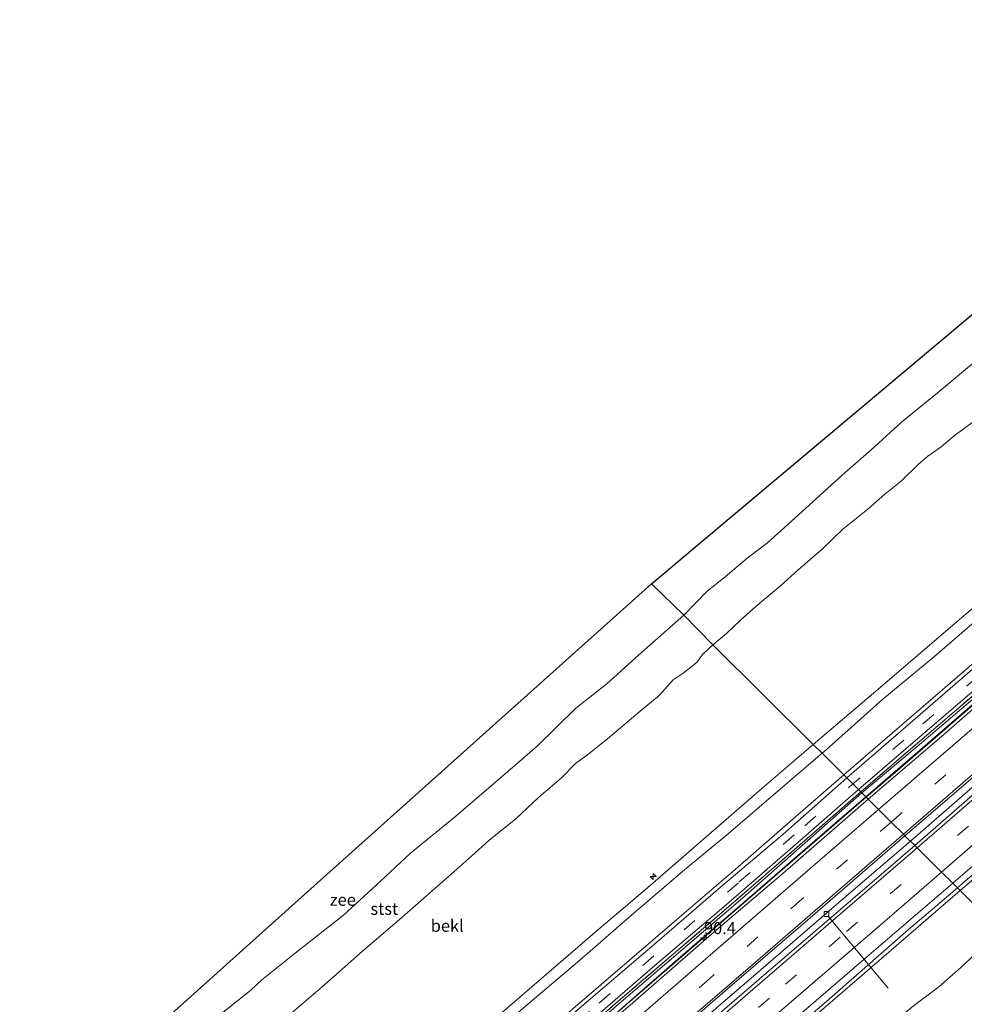
# Model space of a CAD drawing. Units: metres. Extents: x 140000 to 150003, y 556250 to 564935.
# Drawn here: x 145937 to 146133, y 562065 to 562269 of the extents above; entities that cross this region are included whole.
import ezdxf
from ezdxf.enums import TextEntityAlignment as Align

# ---------------------------------------------------------------- set-up
doc = ezdxf.new("R2010")
doc.units = ezdxf.units.M
doc.linetypes.add('IE-TERREINAFSCHEIDING', pattern=[10, 8, -2])
doc.linetypes.add('VW-3-9_STREEP', pattern=[12, 3, -9])
doc.layers.get('0').update_dxf_attribs({"lineweight": 25})
for name, color, linetype, lineweight in [('B-ME-AL-OVERIG-L-B1', 7, 'Continuous', 18), ('B-ME-AL-OVERIG-S-B1', 7, 'Continuous', 18), ('B-ME-AM-KILOMETR-S-B1', 7, 'Continuous', 18), ('B-ME-BV-GELEIDECONSTRUCTIE-GELEIDERAIL-L-B1', 213, 'BV-GELEIDERAIL', 18), ('B-ME-GW-KRUINLIJN-L-B1', 93, 'Continuous', 18), ('B-ME-GW-TEENLIJN-L-B1', 93, 'Continuous', 18), ('B-ME-IE-GRASLAND-GV-B6', 93, 'Continuous', 18), ('B-ME-IE-HULPGEOMETRIE-L-B1', 53, 'Continuous', 18), ('B-ME-IE-TERREINAFSCHEIDING-RASTERHEKWERK-L-B1', 8, 'IE-TERREINAFSCHEIDING', 18), ('B-ME-OB-BEKLEDING-GV-B6', 253, 'Continuous', 18), ('B-ME-OB-WATERLIJN-L-B1', 133, 'OB-WATERLIJN', 18), ('B-ME-OG-WATER-GV-B6', 153, 'Continuous', 18), ('B-ME-VH-VERH_SOORT-BETON-OVERIG-GV-B6', 8, 'IE-TERREINAFSCHEIDING-NATUURLIJK-HOUTWAL', 18), ('B-ME-VH-VERH_SOORT-BITUMEN-GV-B6', 8, 'IE-TERREINAFSCHEIDING-NATUURLIJK-HOUTWAL', 18), ('B-ME-VV-KOLK-S-B1', 8, 'Continuous', 18), ('B-ME-VW-MARKERING-39STREEP-015-L-B1', 255, 'VW-3-9_STREEP', 18), ('B-ME-VW-MARKERING-STREEP-015-L-B1', 7, 'Continuous', 18)]:
    doc.layers.add(name, color=color, linetype=linetype, lineweight=lineweight)
doc.layers.add('B-ME-KG-KADASTRAAL-OPNAMEDTMGRENS-L-B1', color=10, linetype='Continuous')
doc.styles.add('NLCS-ISO', font='NLCS-ISO.TTF')
doc.linetypes.add('BV-GELEIDERAIL', pattern='A,10,-3,[108,NLCS.SHX,S=1,R=0,X=0,Y=0],-3', length=16)
doc.linetypes.add('IE-TERREINAFSCHEIDING-NATUURLIJK-HOUTWAL', pattern='A,7,-1.5,[67,NLCS.SHX,S=0.75,R=45,X=0,Y=0],-1.5,7,-1.5,[70,NLCS.SHX,S=0.75,R=0,X=0,Y=0],-1.5', length=20)
doc.linetypes.add('OB-WATERLIJN', pattern='A,10,[32,NLCS.SHX,S=2,R=0,X=0,Y=0],-12', length=22)

# ---------------------------------------------------------------- blocks, each defined once
blk = doc.blocks.new('hecto')
for p, q in [((0, 0.625), (-0.625, 0)), ((0, -0.625), (0, 0.625)), ((-0.625, 0), (0.625, 0)), ((0.625, 0), (0, -0.625))]:
    blk.add_line(p, q)
blk = doc.blocks.new('kolk')
blk.add_lwpolyline([(-0.5, -0.5), (0.5, -0.5), (0.5, 0.5), (-0.5, 0.5)], close=True)

msp = doc.modelspace()

# ---------------------------------------------------------------- linework, layer by layer
at = {"layer": 'B-ME-AL-OVERIG-L-B1'}
msp.add_line((146105.045, 562083.113, 3.956), (146117.528, 562068.05, 2.328), dxfattribs=at)
at = {"layer": 'B-ME-BV-GELEIDECONSTRUCTIE-GELEIDERAIL-L-B1'}
for points in [[(146113.011, 562107.75, 5.091), (146119.008, 562112.927, 5.089), (146149.272, 562139.145, 5.084), (146178.103, 562164.116, 5.06), (146206.82, 562188.965, 5.053), (146243.276, 562220.404, 5.065), (146251.022, 562227.082, 5.061)], [(146122.21, 562098.609, 4.811), (146135.078, 562109.854, 4.816), (146154.27, 562126.385, 4.819), (146173.926, 562143.413, 4.816), (146194.014, 562160.78, 4.932), (146211.805, 562176.027, 4.952), (146228.698, 562190.779, 4.881), (146245.119, 562204.898, 4.881), (146260.338, 562217.907, 4.882)], [(146270.071, 562208.321, 4.755), (146255.11, 562195.323, 4.819), (146237.769, 562180.347, 4.81), (146222.663, 562167.221, 4.807), (146206.097, 562152.974, 4.807), (146191.283, 562140.15, 4.781), (146177.231, 562128.216, 4.79), (146161.326, 562114.339, 4.745), (146150.822, 562105.204, 4.778), (146138.733, 562094.795, 4.736), (146131.961, 562088.918, 4.747)], [(145978.194, 561991.204, 5.131), (145983.291, 561995.608, 5.129), (146020.38, 562027.681, 5.131), (146055.522, 562058.045, 5.137), (146085.965, 562084.4, 5.1), (146113.011, 562107.75, 5.091)], [(146122.21, 562098.609, 4.811), (146108.829, 562087.201, 4.846), (146090.59, 562071.433, 4.862), (146072.874, 562056.178, 4.903), (146057.353, 562042.721, 4.884), (146042.856, 562030.268, 4.833), (146029.916, 562019.085, 4.763), (146017.352, 562008.196, 4.83), (146002.473, 561995.358, 4.83), (145987.032, 561981.925, 4.823)], [(146131.961, 562088.918, 4.747), (146121.204, 562079.736, 4.75), (146104.706, 562065.317, 4.75), (146089.763, 562052.55, 4.747), (146076.939, 562041.428, 4.817), (146058.344, 562025.341, 4.811), (146040.934, 562010.317, 4.766), (146025.65, 561997.073, 4.757), (146014.762, 561987.56, 4.706), (145996.547, 561971.936, 4.692)]]:
    msp.add_polyline3d(points, dxfattribs=at)
at = {"layer": 'B-ME-GW-KRUINLIJN-L-B1'}
for points in [[(146101.962, 562118.73, 7.537), (146114.483, 562129.39, 7.567), (146131.426, 562143.843, 7.711), (146148.346, 562158.274, 7.66), (146162.283, 562170.194, 7.751), (146174.573, 562180.91, 7.735), (146188.503, 562193.079, 7.738), (146201.88, 562204.415, 7.76), (146215.456, 562216.012, 7.793), (146226.233, 562225.518, 7.716), (146240.022, 562237.914, 7.719)], [(146241.413, 562236.545, 7.775), (146229.76, 562225.79, 7.759), (146216.755, 562214.569, 7.72), (146204.994, 562204.665, 7.704), (146192.046, 562193.623, 7.714), (146179.352, 562182.634, 7.711), (146165.28, 562170.382, 7.698), (146152.034, 562158.559, 7.678), (146139.506, 562147.674, 7.646), (146127.249, 562137.116, 7.727), (146116.455, 562128.112, 7.595), (146104.634, 562117.595, 7.588), (146103.81, 562116.894, 7.584)], [(146250.288, 562227.804, 4.789), (146240.667, 562219.323, 4.783), (146225.202, 562205.922, 4.786), (146211.525, 562194.148, 4.789), (146197.874, 562182.441, 4.757), (146183.01, 562169.529, 4.773), (146170.436, 562158.647, 4.725), (146158.257, 562148.243, 4.744), (146146.86, 562138.318, 4.734), (146136.066, 562128.926, 4.702), (146123.578, 562118.335, 4.644), (146112.115, 562108.64, 4.613)], [(146270.603, 562207.798, 3.821), (146251.276, 562190.933, 3.827), (146233.794, 562175.873, 3.844), (146217.568, 562161.97, 3.885), (146202.99, 562149.269, 3.895), (146186.544, 562135.129, 3.885), (146170.889, 562121.602, 3.879), (146167.569, 562118.79, 3.882), (146165.747, 562115.841, 4.076), (146164.3, 562114.559, 4.072), (146161.009, 562112.977, 3.905), (146152.238, 562105.335, 3.84), (146140.385, 562095.049, 3.811), (146132.524, 562088.359, 3.809)], [(145967.404, 562002.53, 7.711), (145981.869, 562014.921, 7.677), (145997.235, 562028.358, 7.678), (146012.382, 562041.357, 7.712), (146027.796, 562054.823, 7.704), (146043.473, 562068.345, 7.628), (146056.576, 562079.651, 7.682), (146067.502, 562088.897, 7.648), (146079.727, 562099.538, 7.688), (146092.238, 562110.398, 7.62), (146101.962, 562118.73, 7.537)], [(146103.81, 562116.894, 7.584), (146094.66, 562109.069, 7.724), (146084.328, 562100.225, 7.781), (146074.766, 562092.286, 7.778), (146064.267, 562083.294, 7.781), (146053.477, 562073.911, 7.781), (146042.157, 562064.309, 7.75), (146030.826, 562054.527, 7.788), (146018.756, 562043.995, 7.813), (146005.279, 562032.458, 7.785), (145991.664, 562020.455, 7.759), (145979.606, 562010.148, 7.762), (145968.988, 562000.867, 7.742)], [(146112.115, 562108.64, 4.613), (146099.685, 562097.7, 4.759), (146087.255, 562086.76, 4.769), (146074.841, 562076.134, 4.775), (146062.075, 562065.235, 4.759), (146048.256, 562053.22, 4.769), (146036.639, 562043.138, 4.702), (146023.531, 562031.761, 4.728), (146013.346, 562023.135, 4.747), (146003.087, 562014.399, 4.766), (145989.1, 562002.191, 4.74), (145977.294, 561992.153, 4.76)], [(145997.134, 561971.32, 3.884), (146008.545, 561981.271, 3.862), (146022.786, 561993.579, 3.856), (146040.1, 562008.516, 3.837), (146055.31, 562021.651, 3.827), (146069.768, 562034.24, 3.767), (146087.222, 562049.261, 3.799), (146103.02, 562062.837, 3.799), (146119.249, 562076.887, 3.776), (146132.524, 562088.359, 3.809)]]:
    msp.add_polyline3d(points, dxfattribs=at)
at = {"layer": 'B-ME-GW-TEENLIJN-L-B1'}
for points in [[(146108.338, 562112.394, 4.841), (146122.424, 562124.546, 4.866), (146140.437, 562140.075, 4.876), (146159.994, 562156.972, 4.902), (146173.452, 562168.509, 4.902), (146185.91, 562179.375, 4.899), (146199.253, 562190.895, 4.915), (146215.667, 562205.266, 4.963), (146227.905, 562215.506, 4.96), (146239.238, 562225.504, 4.947), (146246.359, 562231.673, 4.903)], [(146250.944, 562227.158, 4.234), (146240.798, 562218.298, 4.234), (146228.71, 562207.889, 4.205), (146214.561, 562195.869, 4.221), (146198.97, 562182.271, 4.215), (146183.843, 562169.169, 4.228), (146170.458, 562157.697, 4.228), (146158.291, 562147.133, 4.221), (146141.669, 562132.706, 4.205), (146127.193, 562120.181, 4.218), (146112.893, 562107.867, 4.153)], [(145973.623, 561996.001, 4.991), (145988.44, 562008.791, 5.017), (146003.005, 562021.261, 5.011), (146017.733, 562033.836, 4.884), (146029.893, 562044.362, 4.877), (146038.218, 562051.533, 4.865), (146051.981, 562063.754, 4.922), (146063.804, 562073.893, 4.935), (146073.641, 562082.335, 4.935), (146085.77, 562092.705, 4.941), (146098.271, 562103.709, 4.928), (146108.338, 562112.394, 4.841)], [(145978.162, 561991.237, 4.232), (145990.036, 562001.576, 4.221), (146004.466, 562014.054, 4.221), (146020.226, 562027.768, 4.221), (146035.227, 562040.801, 4.221), (146048.399, 562052.107, 4.218), (146060.241, 562062.177, 4.221), (146073.851, 562074.091, 4.221), (146088.751, 562086.904, 4.221), (146102.403, 562098.77, 4.212), (146112.893, 562107.867, 4.153)], [(146140.896, 562080.039, 0.288), (146132.584, 562072.281, 0.084), (146128.11, 562068.351, 0.005), (146122.845, 562064.397, 0.135), (146113.825, 562056.903, 0.31), (146101.401, 562046.481, 0.336), (146088.1, 562034.461, 0.247), (146076.689, 562024.435, 0.154), (146067.906, 562016.296, 0.119), (146059.73, 562009.816, 0.094), (146047.992, 561999.154, 0.017), (146036.268, 561989.191, 0.094), (146025.011, 561979.517, 0.097), (146014.363, 561969.834, 0.046), (146005.737, 561962.288, 0.029)]]:
    msp.add_polyline3d(points, dxfattribs=at)
at = {"layer": 'B-ME-IE-GRASLAND-GV-B6'}
for points in [[(146108.97, 562111.766, 4.824), (146108.338, 562112.394, 4.841), (146122.424, 562124.546, 4.866), (146140.437, 562140.075, 4.876), (146159.994, 562156.972, 4.902), (146173.452, 562168.509, 4.902), (146185.91, 562179.375, 4.899), (146199.253, 562190.895, 4.915), (146215.667, 562205.266, 4.963), (146227.905, 562215.506, 4.96), (146239.238, 562225.504, 4.947), (146246.359, 562231.673, 4.903), (146246.959, 562231.082, 4.881), (146240.518, 562225.431, 4.89), (146229.413, 562215.807, 4.906), (146214.256, 562202.593, 4.893), (146198.408, 562188.895, 4.829), (146183.868, 562176.443, 4.841), (146170.333, 562164.752, 4.899), (146153.311, 562150.144, 4.906), (146138.669, 562137.515, 4.819), (146122.236, 562123.214, 4.803), (146108.97, 562111.766, 4.824)], [(146111.857, 562108.897, 4.684), (146111.383, 562109.368, 4.713), (146124.707, 562120.779, 4.71), (146137.468, 562131.741, 4.717), (146154.28, 562146.293, 4.765), (146168.687, 562158.799, 4.762), (146186.004, 562173.755, 4.759), (146200.863, 562186.576, 4.778), (146215.652, 562199.378, 4.804), (146228.22, 562210.169, 4.813), (146240.046, 562220.389, 4.82), (146249.447, 562228.632, 4.823), (146249.91, 562228.176, 4.815), (146235.488, 562215.658, 4.753), (146218.932, 562201.204, 4.75), (146204.271, 562188.645, 4.75), (146188.144, 562174.485, 4.773), (146172.425, 562161.032, 4.776), (146157.083, 562147.783, 4.718), (146142.628, 562135.234, 4.705), (146125.585, 562120.65, 4.705), (146111.857, 562108.897, 4.684)], [(146112.115, 562108.64, 4.613), (146111.857, 562108.897, 4.684), (146125.585, 562120.65, 4.705), (146142.628, 562135.234, 4.705), (146157.083, 562147.783, 4.718), (146172.425, 562161.032, 4.776), (146188.144, 562174.485, 4.773), (146204.271, 562188.645, 4.75), (146218.932, 562201.204, 4.75), (146235.488, 562215.658, 4.753), (146249.91, 562228.176, 4.815), (146250.288, 562227.804, 4.789), (146240.667, 562219.323, 4.783), (146225.202, 562205.922, 4.786), (146211.525, 562194.148, 4.789), (146197.874, 562182.441, 4.757), (146183.01, 562169.529, 4.773), (146170.436, 562158.647, 4.725), (146158.257, 562148.243, 4.744), (146146.86, 562138.318, 4.734), (146136.066, 562128.926, 4.702), (146123.578, 562118.335, 4.644), (146112.115, 562108.64, 4.613)], [(146112.893, 562107.867, 4.153), (146112.115, 562108.64, 4.613), (146123.578, 562118.335, 4.644), (146136.066, 562128.926, 4.702), (146146.86, 562138.318, 4.734), (146158.257, 562148.243, 4.744), (146170.436, 562158.647, 4.725), (146183.01, 562169.529, 4.773), (146197.874, 562182.441, 4.757), (146211.525, 562194.148, 4.789), (146225.202, 562205.922, 4.786), (146240.667, 562219.323, 4.783), (146250.288, 562227.804, 4.789), (146250.944, 562227.158, 4.234), (146240.798, 562218.298, 4.234), (146228.71, 562207.889, 4.205), (146214.561, 562195.869, 4.221), (146198.97, 562182.271, 4.215), (146183.843, 562169.169, 4.228), (146170.458, 562157.697, 4.228), (146158.291, 562147.133, 4.221), (146141.669, 562132.706, 4.205), (146127.193, 562120.181, 4.218), (146112.893, 562107.867, 4.153)], [(146103.81, 562116.894, 7.584), (146101.962, 562118.73, 7.537), (146114.483, 562129.39, 7.567), (146131.426, 562143.843, 7.711), (146148.346, 562158.274, 7.66)], [(146139.506, 562147.674, 7.646), (146127.249, 562137.116, 7.727), (146116.455, 562128.112, 7.595), (146104.634, 562117.595, 7.588), (146103.81, 562116.894, 7.584)], [(146108.338, 562112.394, 4.841), (146103.81, 562116.894, 7.584), (146104.634, 562117.595, 7.588), (146116.455, 562128.112, 7.595), (146127.249, 562137.116, 7.727), (146139.506, 562147.674, 7.646)], [(146140.437, 562140.075, 4.876), (146122.424, 562124.546, 4.866), (146108.338, 562112.394, 4.841)], [(146027.796, 562054.823, 7.704), (146043.473, 562068.345, 7.628), (146056.576, 562079.651, 7.682), (146067.502, 562088.897, 7.648), (146079.727, 562099.538, 7.688), (146092.238, 562110.398, 7.62), (146101.962, 562118.73, 7.537), (146103.81, 562116.894, 7.584), (146094.66, 562109.069, 7.724), (146084.328, 562100.225, 7.781), (146074.766, 562092.286, 7.778), (146064.267, 562083.294, 7.781), (146053.477, 562073.911, 7.781), (146042.157, 562064.309, 7.75)], [(146042.157, 562064.309, 7.75), (146053.477, 562073.911, 7.781), (146064.267, 562083.294, 7.781), (146074.766, 562092.286, 7.778), (146084.328, 562100.225, 7.781), (146094.66, 562109.069, 7.724), (146103.81, 562116.894, 7.584), (146108.338, 562112.394, 4.841), (146098.271, 562103.709, 4.928), (146085.77, 562092.705, 4.941), (146073.641, 562082.335, 4.935), (146063.804, 562073.893, 4.935), (146051.981, 562063.754, 4.922)], [(146161.009, 562112.977, 3.905), (146152.238, 562105.335, 3.84), (146140.385, 562095.049, 3.811), (146132.524, 562088.359, 3.809), (146130.979, 562089.894, 4.098), (146146.445, 562103.233, 4.104), (146160.854, 562115.784, 4.107), (146162.161, 562116.907, 4.108), (146162.865, 562116.129, 4.076), (146159.864, 562113.686, 4.04), (146161.009, 562112.977, 3.905)], [(145974.164, 561995.434, 4.885), (145973.623, 561996.001, 4.991), (145988.44, 562008.791, 5.017), (146003.005, 562021.261, 5.011), (146017.733, 562033.836, 4.884), (146029.893, 562044.362, 4.877), (146038.218, 562051.533, 4.865), (146051.981, 562063.754, 4.922), (146063.804, 562073.893, 4.935), (146073.641, 562082.335, 4.935), (146085.77, 562092.705, 4.941), (146098.271, 562103.709, 4.928), (146108.338, 562112.394, 4.841), (146108.97, 562111.766, 4.824), (146095.663, 562100.039, 4.878), (146082.691, 562089.083, 4.891), (146068.969, 562077.198, 4.875), (146053.366, 562063.882, 4.869), (146039.995, 562052.226, 4.875), (146023.6, 562038.028, 4.834), (146012.72, 562028.65, 4.846), (145995.809, 562014.074, 4.888), (145981.524, 562001.768, 4.881), (145974.164, 561995.434, 4.885)], [(145976.969, 561992.502, 4.775), (145976.68, 561992.792, 4.822), (145988.828, 562003.402, 4.818), (146005.933, 562018.238, 4.818), (146025.276, 562034.825, 4.757), (146038.905, 562046.67, 4.767), (146053.62, 562059.403, 4.763), (146069.069, 562072.796, 4.789), (146083.845, 562085.413, 4.808), (146097.211, 562096.979, 4.808), (146111.383, 562109.368, 4.713), (146111.857, 562108.897, 4.684), (146099.713, 562098.256, 4.783), (146085.896, 562086.286, 4.805), (146072.96, 562075.192, 4.799), (146061.352, 562065.289, 4.818), (146049.021, 562054.523, 4.808), (146037.638, 562044.608, 4.802), (146023.321, 562032.146, 4.745), (146008.881, 562019.916, 4.767), (145996.67, 562009.301, 4.792), (145986.748, 562000.87, 4.773), (145976.969, 561992.502, 4.775)], [(145978.162, 561991.237, 4.232), (145977.294, 561992.153, 4.76), (145989.1, 562002.191, 4.74), (146003.087, 562014.399, 4.766), (146013.346, 562023.135, 4.747), (146023.531, 562031.761, 4.728), (146036.639, 562043.138, 4.702), (146048.256, 562053.22, 4.769), (146062.075, 562065.235, 4.759), (146074.841, 562076.134, 4.775), (146087.255, 562086.76, 4.769), (146099.685, 562097.7, 4.759), (146112.115, 562108.64, 4.613), (146112.893, 562107.867, 4.153), (146102.403, 562098.77, 4.212), (146088.751, 562086.904, 4.221), (146073.851, 562074.091, 4.221), (146060.241, 562062.177, 4.221), (146048.399, 562052.107, 4.218), (146035.227, 562040.801, 4.221), (146020.226, 562027.768, 4.221), (146004.466, 562014.054, 4.221), (145990.036, 562001.576, 4.221), (145978.162, 561991.237, 4.232)], [(146049.021, 562054.523, 4.808), (146061.352, 562065.289, 4.818), (146072.96, 562075.192, 4.799), (146085.896, 562086.286, 4.805), (146099.713, 562098.256, 4.783), (146111.857, 562108.897, 4.684), (146112.115, 562108.64, 4.613), (146099.685, 562097.7, 4.759), (146087.255, 562086.76, 4.769), (146074.841, 562076.134, 4.775), (146062.075, 562065.235, 4.759), (146048.256, 562053.22, 4.769)], [(146097.135, 562060.766, 4.088), (146113.032, 562074.517, 4.082), (146130.979, 562089.894, 4.098), (146132.524, 562088.359, 3.809)], [(146132.524, 562088.359, 3.809), (146119.249, 562076.887, 3.776), (146103.02, 562062.837, 3.799)]]:
    msp.add_polyline3d(points, dxfattribs=at)
at = {"layer": 'B-ME-IE-HULPGEOMETRIE-L-B1'}
msp.add_polyline3d([(146140.896, 562080.039, 0.288), (146132.524, 562088.359, 3.809), (146130.979, 562089.894, 4.098), (146128.65, 562092.209, 4.209), (146126.115, 562094.728, 4.291), (146123.6, 562097.227, 4.19), (146123.129, 562097.695, 4.12), (146121.056, 562099.755, 4.091), (146120.765, 562100.044, 4.24), (146118.199, 562102.595, 4.23), (146115.57, 562105.207, 4.153), (146113.381, 562107.382, 4.109), (146112.893, 562107.867, 4.153), (146112.115, 562108.64, 4.613), (146111.857, 562108.897, 4.684), (146111.383, 562109.368, 4.713), (146110.233, 562110.51, 4.823), (146108.97, 562111.766, 4.824), (146108.338, 562112.394, 4.841), (146103.81, 562116.894, 7.584), (146101.962, 562118.73, 7.537), (146081.0971, 562139.4696, -0.0385), (146075.0505, 562145.5931, -0.93), (146068.357, 562152.15, -0.93)], dxfattribs=at)
at = {"layer": 'B-ME-IE-TERREINAFSCHEIDING-RASTERHEKWERK-L-B1'}
for points in [[(146111.857, 562108.897, 4.684), (146125.585, 562120.65, 4.705), (146142.628, 562135.234, 4.705), (146157.083, 562147.783, 4.718), (146172.425, 562161.032, 4.776), (146188.144, 562174.485, 4.773), (146204.271, 562188.645, 4.75), (146218.932, 562201.204, 4.75), (146235.488, 562215.658, 4.753), (146249.91, 562228.176, 4.815)], [(146111.857, 562108.897, 4.684), (146099.713, 562098.256, 4.783), (146085.896, 562086.286, 4.805), (146072.96, 562075.192, 4.799), (146061.352, 562065.289, 4.818), (146049.021, 562054.523, 4.808), (146037.638, 562044.608, 4.802), (146023.321, 562032.146, 4.745), (146008.881, 562019.916, 4.767), (145996.67, 562009.301, 4.792), (145986.748, 562000.87, 4.773), (145976.969, 561992.502, 4.775)]]:
    msp.add_polyline3d(points, dxfattribs=at)
at = {"layer": 'B-ME-KG-KADASTRAAL-OPNAMEDTMGRENS-L-B1'}
for points in [[(146068.357, 562152.15, -0.93), (146082.326, 562163.876, -0.93), (146113.015, 562189.638, -0.93), (146143.704, 562215.4, -0.93), (146174.393, 562241.163, -0.93), (146208.055, 562269.421, -0.93)], [(145936.991, 562034.467, -0.93), (145965.08, 562059.631, -0.93), (145994.88, 562086.326, -0.93), (146024.679, 562113.022, -0.93), (146054.479, 562139.717, -0.93), (146068.357, 562152.15, -0.93)]]:
    msp.add_polyline3d(points, dxfattribs=at)
at = {"layer": 'B-ME-OB-BEKLEDING-GV-B6'}
for points in [[(146135.0073, 562185.6732, 0.2771), (146131.2747, 562182.8768, 0.2383), (146128.5637, 562180.6376, 0.112), (146125.7973, 562178.698, 0.1072), (146123.8887, 562177.0309, 0.078), (146120.3593, 562173.5739, -0.0093), (146116.8522, 562170.7554, -0.0773), (146113.3267, 562167.6629, -0.0433), (146108.1662, 562163.4903, -0.0336), (146103.8588, 562159.3151, -0.0142), (146098.7905, 562154.978, -0.0288), (146095.2174, 562151.7924, -0.0239), (146090.0156, 562147.4161, -0.019), (146086.8291, 562144.5553, -0.0239), (146083.9654, 562141.7818, -0.0385), (146081.0971, 562139.4696, -0.0385), (146075.0505, 562145.5931, -0.93), (146079.9293, 562150.584, -0.93), (146083.6763, 562153.5787, -0.93), (146088.2396, 562157.4276, -0.93), (146092.4397, 562160.6666, -0.93), (146099.5778, 562167.1211, -0.93), (146108.0724, 562174.8119, -0.93), (146114.032, 562180.0178, -0.93), (146120.3355, 562185.7304, -0.93), (146127.7353, 562191.7818, -0.93), (146134.4982, 562197.367, -0.93)], [(146148.346, 562158.274, 7.66), (146131.426, 562143.843, 7.711), (146114.483, 562129.39, 7.567), (146101.962, 562118.73, 7.537), (146081.0971, 562139.4696, -0.0385), (146083.9654, 562141.7818, -0.0385), (146086.8291, 562144.5553, -0.0239), (146090.0156, 562147.4161, -0.019), (146095.2174, 562151.7924, -0.0239), (146098.7905, 562154.978, -0.0288), (146103.8588, 562159.3151, -0.0142), (146108.1662, 562163.4903, -0.0336), (146113.3267, 562167.6629, -0.0433), (146116.8522, 562170.7554, -0.0773), (146120.3593, 562173.5739, -0.0093), (146123.8887, 562177.0309, 0.078), (146125.7973, 562178.698, 0.1072), (146128.5637, 562180.6376, 0.112), (146131.2747, 562182.8768, 0.2383), (146135.0073, 562185.6732, 0.2771)], [(145976.5944, 562060.9143, -0.93), (145985.0598, 562067.6121, -0.93), (145987.367, 562069.7599, -0.93), (145994.2846, 562075.2997, -0.93), (146004.3255, 562083.2649, -0.93), (146012.0019, 562090.3167, -0.93), (146018.2698, 562096.1315, -0.93), (146027.6881, 562103.8343, -0.93), (146036.9653, 562111.8007, -0.93), (146044.5777, 562118.3956, -0.93), (146052.6516, 562126.2749, -0.93), (146059.0855, 562131.3565, -0.93), (146065.6728, 562137.3226, -0.93), (146075.0505, 562145.5931, -0.93), (146081.0971, 562139.4696, -0.0385)], [(145993.1569, 562062.558, 0.1121), (146000.4317, 562068.8306, 0.0781), (146008.2353, 562075.7227, 0.0781), (146015.9719, 562082.3233, 0.1024), (146019.2721, 562085.2475, 0.1363), (146022.7795, 562088.289, 0.1121), (146027.2272, 562092.2467, 0.0441), (146031.0273, 562095.5583, 0.0878), (146034.5335, 562098.7926, 0.0878), (146040.124, 562103.2887, 0.0489), (146044.907, 562107.7478, 0.0538), (146049.5758, 562111.7188, -0.019), (146052.5825, 562114.7859, 0.0052), (146055.1409, 562116.6708, -0.0288), (146059.2382, 562119.8943, 0.0004), (146065.9904, 562125.6433, 0.0392), (146069.9405, 562128.9314, 0.0344), (146072.8628, 562132.1829, 0.0295), (146074.9397, 562133.5416, -0.0336), (146077.8418, 562135.8447, -0.0142), (146078.9298, 562137.4465, -0.0142), (146081.0971, 562139.4696, -0.0385), (146101.962, 562118.73, 7.537)], [(146081.0971, 562139.4696, -0.0385), (146078.9298, 562137.4465, -0.0142), (146077.8418, 562135.8447, -0.0142), (146074.9397, 562133.5416, -0.0336), (146072.8628, 562132.1829, 0.0295), (146069.9405, 562128.9314, 0.0344), (146065.9904, 562125.6433, 0.0392), (146059.2382, 562119.8943, 0.0004), (146055.1409, 562116.6708, -0.0288), (146052.5825, 562114.7859, 0.0052), (146049.5758, 562111.7188, -0.019), (146044.907, 562107.7478, 0.0538), (146040.124, 562103.2887, 0.0489), (146034.5335, 562098.7926, 0.0878), (146031.0273, 562095.5583, 0.0878), (146027.2272, 562092.2467, 0.0441), (146022.7795, 562088.289, 0.1121), (146019.2721, 562085.2475, 0.1363), (146015.9719, 562082.3233, 0.1024), (146008.2353, 562075.7227, 0.0781), (146000.4317, 562068.8306, 0.0781), (145993.1569, 562062.558, 0.1121)], [(146101.962, 562118.73, 7.537), (146092.238, 562110.398, 7.62), (146079.727, 562099.538, 7.688), (146067.502, 562088.897, 7.648), (146056.576, 562079.651, 7.682), (146043.473, 562068.345, 7.628), (146027.796, 562054.823, 7.704)], [(146140.896, 562080.039, 0.288), (146132.524, 562088.359, 3.809), (146140.385, 562095.049, 3.811)], [(146103.02, 562062.837, 3.799), (146119.249, 562076.887, 3.776), (146132.524, 562088.359, 3.809), (146140.896, 562080.039, 0.288), (146132.584, 562072.281, 0.084), (146128.11, 562068.351, 0.005), (146122.845, 562064.397, 0.135)], [(146122.845, 562064.397, 0.135), (146128.11, 562068.351, 0.005), (146132.584, 562072.281, 0.084), (146140.896, 562080.039, 0.288), (146148.1249, 562072.8529, -0.4)]]:
    msp.add_polyline3d(points, dxfattribs=at)
at = {"layer": 'B-ME-OB-WATERLIJN-L-B1'}
for points in [[(146075.0505, 562145.5931, -0.93), (146079.9293, 562150.584, -0.93), (146083.6763, 562153.5787, -0.93), (146088.2396, 562157.4276, -0.93), (146092.4397, 562160.6666, -0.93), (146099.5778, 562167.1211, -0.93), (146108.0724, 562174.8119, -0.93), (146114.032, 562180.0178, -0.93), (146120.3355, 562185.7304, -0.93), (146127.7353, 562191.7818, -0.93), (146134.4982, 562197.367, -0.93), (146142.5339, 562203.5612, -0.93), (146144.3368, 562205.245, -0.93), (146150.6047, 562211.3977, -0.93), (146159.4262, 562219.039, -0.93), (146168.584, 562227.8894, -0.93), (146177.8401, 562235.7822, -0.93), (146189.9516, 562245.6655, -0.93), (146194.2647, 562248.9953, -0.93), (146200.7381, 562254.1589, -0.93), (146207.9573, 562260.4908, -0.93), (146212.8858, 562264.7376, -0.93)], [(145941.3397, 562029.9397, -0.93), (145945.9417, 562033.8587, -0.93), (145950.3348, 562038.7572, -0.93), (145956.4667, 562044.1049, -0.93), (145959.5849, 562047.0488, -0.93), (145965.2817, 562051.7041, -0.93), (145969.098, 562054.4082, -0.93), (145973.6921, 562058.1425, -0.93), (145976.5944, 562060.9143, -0.93), (145985.0598, 562067.6121, -0.93), (145987.367, 562069.7599, -0.93), (145994.2846, 562075.2997, -0.93), (146004.3255, 562083.2649, -0.93), (146012.0019, 562090.3167, -0.93), (146018.2698, 562096.1315, -0.93), (146027.6881, 562103.8343, -0.93), (146036.9653, 562111.8007, -0.93), (146044.5777, 562118.3956, -0.93), (146052.6516, 562126.2749, -0.93), (146059.0855, 562131.3565, -0.93), (146065.6728, 562137.3226, -0.93), (146075.0505, 562145.5931, -0.93)]]:
    msp.add_polyline3d(points, dxfattribs=at)
at = {"layer": 'B-ME-OG-WATER-GV-B6'}
for points in [[(146134.4982, 562197.367, -0.93), (146127.7353, 562191.7818, -0.93), (146120.3355, 562185.7304, -0.93), (146114.032, 562180.0178, -0.93), (146108.0724, 562174.8119, -0.93), (146099.5778, 562167.1211, -0.93), (146092.4397, 562160.6666, -0.93), (146088.2396, 562157.4276, -0.93), (146083.6763, 562153.5787, -0.93), (146079.9293, 562150.584, -0.93), (146075.0505, 562145.5931, -0.93), (146068.357, 562152.15, -0.93), (146082.326, 562163.876, -0.93), (146113.015, 562189.638, -0.93), (146143.704, 562215.4, -0.93)], [(145965.08, 562059.631, -0.93), (145994.88, 562086.326, -0.93), (146024.679, 562113.022, -0.93), (146054.479, 562139.717, -0.93), (146068.357, 562152.15, -0.93), (146075.0505, 562145.5931, -0.93)], [(146075.0505, 562145.5931, -0.93), (146065.6728, 562137.3226, -0.93), (146059.0855, 562131.3565, -0.93), (146052.6516, 562126.2749, -0.93), (146044.5777, 562118.3956, -0.93), (146036.9653, 562111.8007, -0.93), (146027.6881, 562103.8343, -0.93), (146018.2698, 562096.1315, -0.93), (146012.0019, 562090.3167, -0.93), (146004.3255, 562083.2649, -0.93), (145994.2846, 562075.2997, -0.93), (145987.367, 562069.7599, -0.93), (145985.0598, 562067.6121, -0.93), (145976.5944, 562060.9143, -0.93)]]:
    msp.add_polyline3d(points, dxfattribs=at)
at = {"layer": 'B-ME-VH-VERH_SOORT-BETON-OVERIG-GV-B6'}
for points in [[(146113.381, 562107.382, 4.109), (146112.893, 562107.867, 4.153), (146127.193, 562120.181, 4.218), (146141.669, 562132.706, 4.205), (146158.291, 562147.133, 4.221), (146170.458, 562157.697, 4.228), (146183.843, 562169.169, 4.228), (146198.97, 562182.271, 4.215), (146214.561, 562195.869, 4.221), (146228.71, 562207.889, 4.205), (146240.798, 562218.298, 4.234), (146250.944, 562227.158, 4.234), (146251.483, 562226.627, 4.184), (146232.805, 562210.486, 4.182), (146216.585, 562196.674, 4.159), (146199.86, 562182.071, 4.175), (146186.711, 562170.722, 4.179), (146168.381, 562154.869, 4.114), (146150.464, 562139.425, 4.098), (146129.618, 562121.213, 4.088), (146113.381, 562107.382, 4.109)], [(146123.129, 562097.695, 4.12), (146121.056, 562099.755, 4.091), (146141.612, 562117.415, 4.118), (146157.557, 562131.198, 4.166), (146174.889, 562146.038, 4.173), (146190.067, 562159.228, 4.182), (146206.811, 562173.762, 4.179), (146220.89, 562185.762, 4.173), (146235.42, 562198.421, 4.147), (146250.257, 562211.266, 4.166), (146259.316, 562218.913, 4.188), (146261.205, 562217.053, 4.181), (146248.993, 562206.492, 4.187), (146232.175, 562191.849, 4.178), (146218.699, 562180.382, 4.184), (146202.387, 562166.188, 4.178), (146186.252, 562152.279, 4.175), (146169.418, 562137.752, 4.171), (146154.682, 562125.083, 4.133), (146137.247, 562110.066, 4.133), (146123.129, 562097.695, 4.12)], [(145978.585, 561990.792, 4.2), (145978.162, 561991.237, 4.232), (145990.036, 562001.576, 4.221), (146004.466, 562014.054, 4.221), (146020.226, 562027.768, 4.221), (146035.227, 562040.801, 4.221), (146048.399, 562052.107, 4.218), (146060.241, 562062.177, 4.221), (146073.851, 562074.091, 4.221), (146088.751, 562086.904, 4.221), (146102.403, 562098.77, 4.212), (146112.893, 562107.867, 4.153), (146113.381, 562107.382, 4.109), (146095.632, 562091.926, 4.173), (146080.831, 562079.287, 4.189), (146064.455, 562065.019, 4.154), (146053.619, 562055.638, 4.128), (146037.742, 562041.862, 4.141), (146026.108, 562031.893, 4.154), (146014.682, 562022.025, 4.16), (145999.488, 562008.776, 4.144), (145988.769, 561999.457, 4.147), (145978.585, 561990.792, 4.2)], [(146067.454, 562053.453, 4.177), (146084.179, 562067.904, 4.183), (146101.327, 562082.693, 4.193), (146121.056, 562099.755, 4.091)], [(146121.056, 562099.755, 4.091), (146123.129, 562097.695, 4.12), (146107.241, 562084.064, 4.148), (146090.664, 562069.831, 4.139), (146075.431, 562056.675, 4.142)]]:
    msp.add_polyline3d(points, dxfattribs=at)
at = {"layer": 'B-ME-VH-VERH_SOORT-BITUMEN-GV-B6'}
for points in [[(146121.056, 562099.755, 4.091), (146120.765, 562100.044, 4.24), (146118.199, 562102.595, 4.23), (146115.57, 562105.207, 4.153), (146113.381, 562107.382, 4.109), (146129.618, 562121.213, 4.088), (146150.464, 562139.425, 4.098)], [(146111.383, 562109.368, 4.713), (146110.233, 562110.51, 4.823), (146108.97, 562111.766, 4.824), (146122.236, 562123.214, 4.803), (146138.669, 562137.515, 4.819)], [(146137.468, 562131.741, 4.717), (146124.707, 562120.779, 4.71), (146111.383, 562109.368, 4.713)], [(146141.612, 562117.415, 4.118), (146121.056, 562099.755, 4.091)], [(145976.68, 561992.792, 4.822), (145975.46, 561994.073, 4.91), (145974.164, 561995.434, 4.885), (145981.524, 562001.768, 4.881), (145995.809, 562014.074, 4.888), (146012.72, 562028.65, 4.846), (146023.6, 562038.028, 4.834), (146039.995, 562052.226, 4.875), (146053.366, 562063.882, 4.869), (146068.969, 562077.198, 4.875), (146082.691, 562089.083, 4.891), (146095.663, 562100.039, 4.878), (146108.97, 562111.766, 4.824), (146110.233, 562110.51, 4.823), (146111.383, 562109.368, 4.713), (146097.211, 562096.979, 4.808), (146083.845, 562085.413, 4.808), (146069.069, 562072.796, 4.789), (146053.62, 562059.403, 4.763), (146038.905, 562046.67, 4.767), (146025.276, 562034.825, 4.757), (146005.933, 562018.238, 4.818), (145988.828, 562003.402, 4.818), (145976.68, 561992.792, 4.822)], [(146130.979, 562089.894, 4.098), (146128.65, 562092.209, 4.209), (146126.115, 562094.728, 4.291), (146123.6, 562097.227, 4.19), (146123.129, 562097.695, 4.12), (146137.247, 562110.066, 4.133)], [(146053.619, 562055.638, 4.128), (146064.455, 562065.019, 4.154), (146080.831, 562079.287, 4.189), (146095.632, 562091.926, 4.173), (146113.381, 562107.382, 4.109), (146115.57, 562105.207, 4.153), (146118.199, 562102.595, 4.23), (146120.765, 562100.044, 4.24), (146121.056, 562099.755, 4.091), (146101.327, 562082.693, 4.193), (146084.179, 562067.904, 4.183), (146067.454, 562053.453, 4.177)], [(146146.445, 562103.233, 4.104), (146130.979, 562089.894, 4.098)], [(146075.431, 562056.675, 4.142), (146090.664, 562069.831, 4.139), (146107.241, 562084.064, 4.148), (146123.129, 562097.695, 4.12), (146123.6, 562097.227, 4.19), (146126.115, 562094.728, 4.291), (146128.65, 562092.209, 4.209), (146130.979, 562089.894, 4.098), (146113.032, 562074.517, 4.082), (146097.135, 562060.766, 4.088)]]:
    msp.add_polyline3d(points, dxfattribs=at)
at = {"layer": 'B-ME-VW-MARKERING-39STREEP-015-L-B1'}
for points in [[(146248.289, 562229.772, 4.874), (146234.705, 562218.038, 4.877), (146220.259, 562205.626, 4.874), (146205.324, 562192.695, 4.861), (146191.834, 562181.001, 4.848), (146176.49, 562167.707, 4.855), (146163.56, 562156.595, 4.855), (146150.507, 562145.331, 4.835), (146136.122, 562132.801, 4.826), (146120.807, 562119.62, 4.826), (146110.233, 562110.51, 4.823)], [(146118.199, 562102.595, 4.23), (146142.726, 562123.842, 4.236), (146164.976, 562142.996, 4.242), (146180.658, 562156.589, 4.281), (146196.575, 562170.305, 4.32), (146214.232, 562185.605, 4.313), (146233.494, 562202.155, 4.346), (146248.667, 562215.254, 4.304), (146256.24, 562221.943, 4.334)], [(146264.223, 562214.081, 4.341), (146251.432, 562203.007, 4.341), (146235.826, 562189.523, 4.335), (146220.026, 562175.869, 4.335), (146204.344, 562162.275, 4.344), (146187.534, 562147.769, 4.331), (146160.342, 562124.279, 4.318), (146143.339, 562109.602, 4.273), (146126.115, 562094.728, 4.291)], [(145975.46, 561994.073, 4.91), (145990.641, 562007.137, 4.898), (146009.403, 562023.417, 4.898), (146027.239, 562038.822, 4.866), (146044.129, 562053.422, 4.873), (146057.471, 562064.967, 4.892), (146075.114, 562080.157, 4.885), (146086.613, 562090.133, 4.873), (146100.235, 562101.843, 4.885), (146110.233, 562110.51, 4.823)], [(146118.199, 562102.595, 4.23), (146099.584, 562086.533, 4.348), (146080.497, 562070.09, 4.351), (146069.114, 562060.176, 4.338), (146054.168, 562047.32, 4.373), (146037.067, 562032.573, 4.364), (146019.108, 562016.972, 4.345), (146005.152, 562004.919, 4.354), (145989.539, 561991.423, 4.316), (145983.217, 561985.93, 4.306)], [(145990.8841, 561977.8813, 4.269), (145992.5923, 561979.3593, 4.2695), (145996.2841, 561982.5537, 4.2723), (146000.0651, 561985.8254, 4.2699), (146003.7465, 561989.0109, 4.2674), (146007.1534, 561991.9508, 4.2636), (146010.5604, 561994.8906, 4.2532), (146014.3459, 561998.1571, 4.2504), (146017.847, 562001.1782, 4.2417), (146023.546, 562006.066, 4.281), (146037.194, 562017.842, 4.294), (146051.418, 562030.263, 4.294), (146069.107, 562045.451, 4.3), (146081.504, 562056.19, 4.322), (146096.192, 562068.857, 4.326), (146108.916, 562079.804, 4.332), (146126.115, 562094.728, 4.291)]]:
    msp.add_polyline3d(points, dxfattribs=at)
at = {"layer": 'B-ME-VW-MARKERING-STREEP-015-L-B1'}
for points in [[(146115.57, 562105.207, 4.153), (146135.968, 562122.834, 4.15), (146161.517, 562144.825, 4.179), (146185.844, 562165.862, 4.169), (146202.271, 562180.072, 4.153), (146220.048, 562195.479, 4.233), (146236.515, 562209.596, 4.227), (146253.688, 562224.455, 4.255)], [(146258.86, 562219.362, 4.243), (146244.66, 562207.254, 4.243), (146223.174, 562188.648, 4.266), (146205.538, 562173.323, 4.262), (146187.018, 562157.345, 4.243), (146170.296, 562142.788, 4.256), (146152.412, 562127.501, 4.24), (146137.647, 562114.72, 4.233), (146120.765, 562100.044, 4.24)], [(146123.6, 562097.227, 4.19), (146140.659, 562112.021, 4.207), (146158.65, 562127.575, 4.216), (146180.161, 562146.203, 4.21), (146198.916, 562162.304, 4.229), (146219.947, 562180.55, 4.242), (146240.394, 562198.192, 4.232), (146261.678, 562216.587, 4.269)], [(146266.769, 562211.573, 4.284), (146249.278, 562196.377, 4.252), (146228.443, 562178.347, 4.287), (146209.368, 562161.878, 4.252), (146194.12, 562148.669, 4.252), (146176.592, 562133.612, 4.226), (146157.995, 562117.479, 4.261), (146143.093, 562104.706, 4.22), (146128.65, 562092.209, 4.209)], [(146115.57, 562105.207, 4.153), (146100.337, 562092.051, 4.217), (146082.217, 562076.39, 4.21), (146067.665, 562063.761, 4.194), (146051.726, 562050.057, 4.198), (146035.734, 562036.22, 4.223), (146019.06, 562021.857, 4.204), (146002.212, 562007.21, 4.217), (145984.211, 561991.655, 4.252), (145980.658, 561988.616, 4.246)], [(145985.644, 561983.382, 4.218), (145999.361, 561995.241, 4.212), (146021.384, 562014.276, 4.222), (146039.975, 562030.317, 4.209), (146054.379, 562042.728, 4.209), (146072.12, 562058.049, 4.231), (146088.915, 562072.564, 4.203), (146106.016, 562087.31, 4.215), (146120.765, 562100.044, 4.24)], [(146123.6, 562097.227, 4.19), (146106.641, 562082.608, 4.187), (146088.405, 562066.886, 4.193), (146070.804, 562051.649, 4.196), (146052.945, 562036.222, 4.222), (146035.676, 562021.282, 4.196), (146015.4674, 562003.8714, 4.2074), (146012.0621, 562000.9297, 4.2197), (146008.6568, 561997.988, 4.2192), (146005.2514, 561995.0462, 4.2221), (146001.6932, 561991.9724, 4.2284), (145998.2893, 561989.029, 4.2356), (145994.8855, 561986.0856, 4.2379), (145991.4816, 561983.1422, 4.2335), (145988.4061, 561980.4827, 4.2351)], [(145993.3687, 561975.2729, 4.2022), (145995.5606, 561977.1696, 4.1992), (145998.9627, 561980.1151, 4.1954), (146002.3648, 561983.0605, 4.2025), (146005.7669, 561986.006, 4.2029), (146009.5319, 561989.2642, 4.1941), (146012.9402, 561992.2026, 4.1917), (146016.3484, 561995.1409, 4.1926), (146019.7567, 561998.0793, 4.1869), (146020.2269, 561998.4846, 4.1808), (146026.323, 562003.754, 4.233), (146043.147, 562018.38, 4.192), (146061.617, 562034.27, 4.221), (146075.031, 562045.879, 4.217), (146098.426, 562066.102, 4.23), (146114.745, 562080.146, 4.227), (146128.65, 562092.209, 4.209)]]:
    msp.add_polyline3d(points, dxfattribs=at)

# ---------------------------------------------------------------- block references
at = {"layer": 'B-ME-AL-OVERIG-S-B1', "rotation": 90}
msp.add_blockref('hecto', (146068.703, 562091.263, 8.155), dxfattribs=at)
at = {"layer": 'B-ME-AM-KILOMETR-S-B1', "rotation": 90}
msp.add_blockref('hecto', (146079.269, 562078.516, 4.377), dxfattribs=at)
at = {"layer": 'B-ME-VV-KOLK-S-B1', "rotation": 90}
msp.add_blockref('kolk', (146104.743, 562083.49, 4.149), dxfattribs=at)

# ---------------------------------------------------------------- texts
at = {"layer": 'B-ME-AM-KILOMETR-S-B1', "ltscale": 0.2, "style": 'NLCS-ISO'}
msp.add_text('90.4', height=2.5, dxfattribs=at).set_placement((146079.269, 562078.516, 4.377), align=Align.BOTTOM_LEFT)
at = {"layer": 'B-ME-OB-BEKLEDING-GV-B6', "ltscale": 0.2, "style": 'NLCS-ISO'}
for s, p in [('stst', (146012.8021, 562084.5552)), ('bekl', (146025.8803, 562081.0236))]:
    msp.add_text(s, height=2.5, dxfattribs=at).set_placement(p, align=Align.MIDDLE_CENTER)
at = {"layer": 'B-ME-OG-WATER-GV-B6', "ltscale": 0.2, "style": 'NLCS-ISO'}
msp.add_text('zee', height=2.5, dxfattribs=at).set_placement((146004.1673, 562086.4396), align=Align.MIDDLE_CENTER)

doc.saveas('drawing.dxf')
